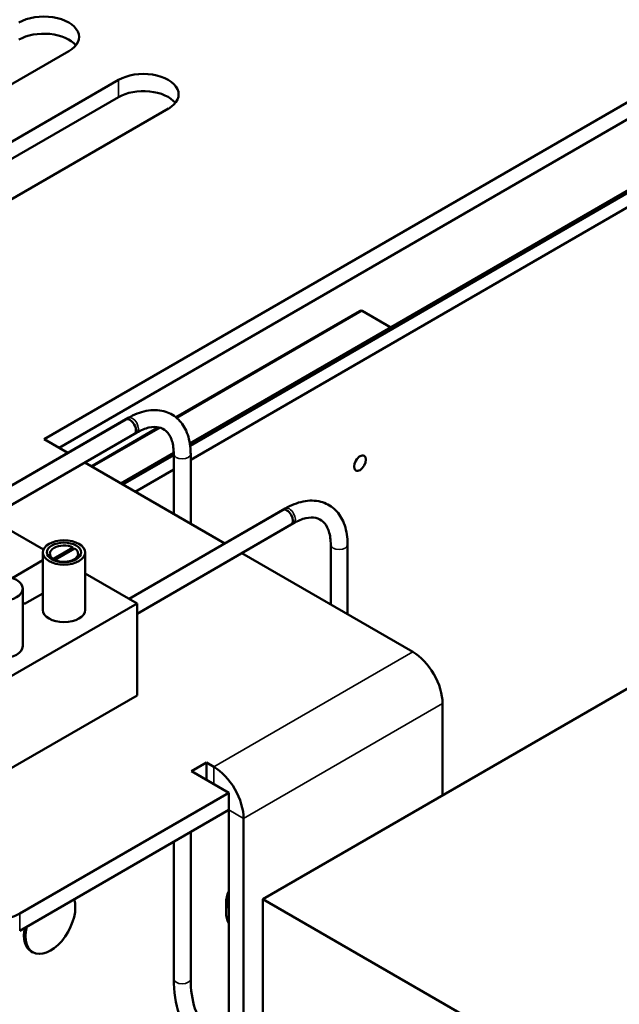
# Model space of a CAD drawing. Units: inches. Extents: x 1.2 to 53.8, y 0.6 to 41.9.
# Drawn here: x 43.5 to 45.3, y 33.4 to 36.3 of the extents above; entities that cross this region are included whole.
import ezdxf

# ---------------------------------------------------------------- set-up
doc = ezdxf.new("R2010")
doc.units = ezdxf.units.IN
doc.header["$LTSCALE"] = 2.5
doc.header["$MEASUREMENT"] = 0
doc.layers.add('Visible (ANSI)', color=7, linetype='Continuous', lineweight=50)
doc.layers.add('Visible Narrow (ANSI)', color=7, linetype='Continuous', lineweight=35)

msp = doc.modelspace()

# ---------------------------------------------------------------- linework, layer by layer
at = {"layer": 'Visible (ANSI)'}
for p, q in [((43.5693, 35.0461), (47.2504, 37.1734)), ((47.2504, 37.1226), (43.6133, 35.0207)), ((47.4334, 37.0171), (44.0005, 35.0332)), ((47.4393, 37.0137), (44.0014, 35.0269)), ((44.0014, 35.0269), (47.4393, 37.0137)), ((44.0029, 34.9852), (47.4761, 36.9924)), ((49.5173, 36.7483), (44.2166, 33.685)), ((43.642, 36.1943), (42.4641, 35.5136)), ((42.6115, 35.4286), (43.7894, 36.1093)), ((43.7894, 36.0585), (42.6115, 35.3778)), ((43.9368, 36.0243), (42.7589, 35.3436)), ((43.9594, 35.111), (44.503, 35.4252)), ((44.5104, 35.4259), (44.5953, 35.3769)), ((43.4193, 34.8785), (43.8181, 35.109)), ((43.8106, 35.1047), (43.4193, 34.8785)), ((43.7083, 34.9659), (43.9081, 35.0814)), ((43.4583, 34.8433), (43.8431, 35.0657)), ((43.8356, 35.0614), (43.4583, 34.8433)), ((43.6394, 35.0057), (43.5693, 35.0461)), ((43.9528, 35.0056), (43.7963, 34.9152)), ((43.9529, 34.9988), (43.8022, 34.9118)), ((43.8022, 34.9118), (43.9529, 34.9988)), ((43.9529, 35.0024), (43.9529, 34.8249)), ((44.0029, 35.0024), (44.0029, 34.7961)), ((44.1039, 34.7378), (43.6894, 34.9769)), ((43.8391, 34.8905), (43.9529, 34.9563)), ((43.8208, 34.5741), (44.2827, 34.8411)), ((43.8208, 34.5741), (44.2752, 34.8367)), ((43.8444, 34.53), (44.3077, 34.7978)), ((43.8444, 34.53), (44.3002, 34.7934)), ((43.4583, 34.7832), (43.5675, 34.7202)), ((44.4174, 34.7344), (44.4174, 34.5569)), ((44.4674, 34.7344), (44.4674, 34.5281)), ((43.5655, 34.541), (43.5655, 34.7111)), ((43.5864, 34.6947), (43.5864, 34.7077)), ((43.5959, 34.6924), (43.6545, 34.7263)), ((43.6602, 34.723), (43.6015, 34.6891)), ((43.6545, 34.7263), (43.6545, 34.7198)), ((43.6697, 34.6947), (43.6697, 34.7077)), ((43.6905, 34.541), (43.6905, 34.7111)), ((44.6603, 34.4168), (44.1539, 34.7089)), ((43.5655, 34.688), (43.4747, 34.6355)), ((43.5959, 34.6887), (43.5959, 34.6924)), ((43.6015, 34.6891), (43.6015, 34.6863)), ((43.6905, 34.6492), (43.8444, 34.5605)), ((43.5057, 34.4342), (43.5057, 34.6043)), ((43.5114, 34.5587), (43.5655, 34.59)), ((43.8444, 34.5605), (43.4026, 34.3052)), ((43.5057, 34.562), (43.5114, 34.5587)), ((43.8444, 34.5605), (43.8444, 34.2883)), ((43.4026, 34.0331), (43.8444, 34.2883)), ((44.7484, 34.2644), (44.7484, 33.9923)), ((44.0054, 34.0637), (44.0493, 34.0892)), ((44.0493, 34.0892), (44.0714, 34.0765)), ((44.0493, 34.0892), (44.0493, 34.0384)), ((44.1155, 34.0002), (44.0054, 34.0637)), ((43.4969, 33.6427), (44.1155, 34.0002)), ((44.1155, 33.9494), (44.1155, 34.0002)), ((43.4969, 33.5919), (44.1155, 33.9494)), ((44.1154, 33.9494), (44.1154, 33.0134)), ((44.1594, 33.924), (44.1594, 32.988)), ((44.0029, 33.8843), (44.0029, 33.4495)), ((43.9529, 33.8554), (43.9529, 33.4495)), ((44.2166, 33.685), (44.2166, 32.4602)), ((45.2483, 33.0899), (44.2166, 33.685)), ((44.1079, 33.6744), (44.1079, 33.6471)), ((43.5311, 33.5306), (43.5358, 33.5278))]:
    msp.add_line(p, q, dxfattribs=at)
for centre, major_axis, ratio, start_param, end_param in [((43.5683, 36.2368), (0.1042, 0), 0.57735, 5.498276, 8.639869), ((43.5683, 36.186), (-0.1042, 0), 0.57735, 3.577868, 5.498276), ((43.8631, 36.0668), (0.1042, 0), 0.57735, 5.498276, 8.639869), ((43.8631, 36.016), (-0.1042, 0), 0.57735, 3.577868, 5.498276), ((44.503, 35.4132), (-0.0074, -0.0128), 0.577491, 3.141715, 3.927358), ((43.8231, 35.083), (0.0125, -0.0216), 0.577633, 0, 3.141593), ((44.2877, 34.8151), (-0.0125, 0.0216), 0.577633, 3.141593, 6.283185), ((43.628, 34.7077), (-0.0417, 0), 0.57735, 4.023181, 6.973371), ((43.628, 34.7077), (0.0417, 0), 0.57735, 4.023181, 6.973371), ((43.628, 34.541), (0.0625, 0), 0.57735, 3.141593, 6.283185), ((43.4432, 34.4342), (0.0625, 0), 0.57735, 3.141593, 6.283185), ((44.6603, 34.3152), (0.0623, -0.1078), 0.577633, 0.785153, 2.35595), ((44.0714, 33.9748), (0.0623, -0.1078), 0.577633, 0.785153, 2.35595), ((44.158, 33.7034), (-0.0354, -0.0614), 0.577068, 4.942895, 5.49852), ((43.5879, 33.6181), (-0.052, -0.0902), 0.577068, 5.181557, 8.955121), ((44.1815, 33.6898), (-0.052, -0.0902), 0.577068, 5.042795, 5.952291), ((43.4232, 33.6852), (-0.1042, 0), 0.57735, 0.785887, 2.356684), ((43.5831, 33.6208), (-0.052, -0.0902), 0.577068, 5.248246, 6.283185)]:
    msp.add_ellipse(centre, major_axis=major_axis, ratio=ratio, start_param=start_param, end_param=end_param, dxfattribs=at)
for centre, major_axis, ratio in [((44.5041, 34.9755), (0.0125, 0.0217), 0.577068), ((43.628, 34.7111), (-0.0625, 0), 0.57735), ((43.628, 34.7111), (-0.0504, 0), 0.57735), ((43.4432, 34.6043), (-0.0625, 0), 0.57735)]:
    msp.add_ellipse(centre, major_axis=major_axis, ratio=ratio, dxfattribs=at)
for points, knots in [([(43.8181, 35.109), (43.8355, 35.1191), (43.8533, 35.1262), (43.889, 35.1334), (43.9068, 35.1334), (43.9381, 35.1253), (43.9517, 35.118), (43.974, 35.0981), (43.9829, 35.0857), (43.9965, 35.0557), (44.0007, 35.0377), (44.0027, 35.0133), (44.0029, 35.0079), (44.0029, 35.0024)], [1.570796, 1.570796, 1.570796, 1.570796, 1.884956, 1.884956, 2.199115, 2.199115, 2.474696, 2.474696, 2.746508, 2.746508, 3.055523, 3.055523, 3.141593, 3.141593, 3.141593, 3.141593]), ([(43.8431, 35.0657), (43.8559, 35.0731), (43.8682, 35.078), (43.8906, 35.083), (43.9005, 35.083), (43.9173, 35.0793), (43.9243, 35.0757), (43.9366, 35.0642), (43.942, 35.0562), (43.95, 35.0349), (43.9524, 35.0217), (43.9528, 35.0053), (43.9529, 35.0038), (43.9529, 35.0024)], [1.570796, 1.570796, 1.570796, 1.570796, 1.867945, 1.867945, 2.173616, 2.173616, 2.487775, 2.487775, 2.801935, 2.801935, 3.112146, 3.112146, 3.141593, 3.141593, 3.141593, 3.141593]), ([(44.2827, 34.8411), (44.3001, 34.8511), (44.3179, 34.8583), (44.3535, 34.8655), (44.3714, 34.8655), (44.4027, 34.8573), (44.4162, 34.8501), (44.4386, 34.8302), (44.4474, 34.8177), (44.4611, 34.7877), (44.4653, 34.7698), (44.4672, 34.7453), (44.4674, 34.7399), (44.4674, 34.7344)], [1.570796, 1.570796, 1.570796, 1.570796, 1.884956, 1.884956, 2.199115, 2.199115, 2.474696, 2.474696, 2.746508, 2.746508, 3.055523, 3.055523, 3.141593, 3.141593, 3.141593, 3.141593]), ([(44.3077, 34.7978), (44.3204, 34.8051), (44.3327, 34.81), (44.3551, 34.815), (44.365, 34.8151), (44.3819, 34.8114), (44.3889, 34.8077), (44.4012, 34.7963), (44.4066, 34.7882), (44.4145, 34.7669), (44.417, 34.7537), (44.4174, 34.7373), (44.4174, 34.7359), (44.4174, 34.7344)], [1.570796, 1.570796, 1.570796, 1.570796, 1.867945, 1.867945, 2.173616, 2.173616, 2.487775, 2.487775, 2.801935, 2.801935, 3.112146, 3.112146, 3.141593, 3.141593, 3.141593, 3.141593]), ([(43.9529, 33.4495), (43.9529, 33.4116), (43.958, 33.3761), (43.9791, 33.3133), (43.9952, 33.2859), (44.0362, 33.2443), (44.0605, 33.2297), (44.0966, 33.219), (44.1059, 33.2171), (44.1154, 33.2159)], [6.283185, 6.283185, 6.283185, 6.283185, 6.597345, 6.597345, 6.911504, 6.911504, 7.20619, 7.20619, 7.304732, 7.304732, 7.304732, 7.304732]), ([(44.0029, 33.4495), (44.0029, 33.4166), (44.0073, 33.3869), (44.024, 33.3364), (44.0362, 33.3157), (44.0662, 33.2849), (44.0839, 33.2744), (44.1081, 33.2679), (44.1117, 33.2671), (44.1154, 33.2664)], [6.2831853, 6.2831853, 6.2831853, 6.2831853, 6.5923663, 6.5923663, 6.9065255, 6.9065255, 7.2206848, 7.2206848, 7.2741852, 7.2741852, 7.2741852, 7.2741852])]:
    msp.add_open_spline(points, degree=3, knots=knots, dxfattribs=at)
at = {"layer": 'Visible Narrow (ANSI)'}
for p, q in [((43.7894, 36.1093), (43.7894, 36.0585)), ((43.9619, 35.1089), (44.5104, 35.4259)), ((43.7114, 34.9642), (43.9123, 35.0803)), ((44.0714, 34.0765), (44.6603, 34.4168)), ((44.7484, 34.2644), (44.1594, 33.924)), ((44.0714, 34.0765), (44.0714, 34.0257)), ((44.1594, 33.924), (44.1154, 33.9494)), ((43.4969, 33.5919), (43.4969, 33.6427))]:
    msp.add_line(p, q, dxfattribs=at)
for centre, major_axis, ratio in [((43.8306, 35.0874), (-0.0125, 0.0216), 0.577633), ((43.9779, 35.0024), (0.025, 0), 0.57735), ((44.2952, 34.8194), (-0.0125, 0.0216), 0.577633), ((44.4424, 34.7344), (0.025, 0), 0.57735), ((43.9779, 33.4495), (0.025, 0), 0.57735)]:
    msp.add_ellipse(centre, major_axis=major_axis, ratio=ratio, start_param=3.141593, end_param=6.283185, dxfattribs=at)

doc.saveas('drawing.dxf')
